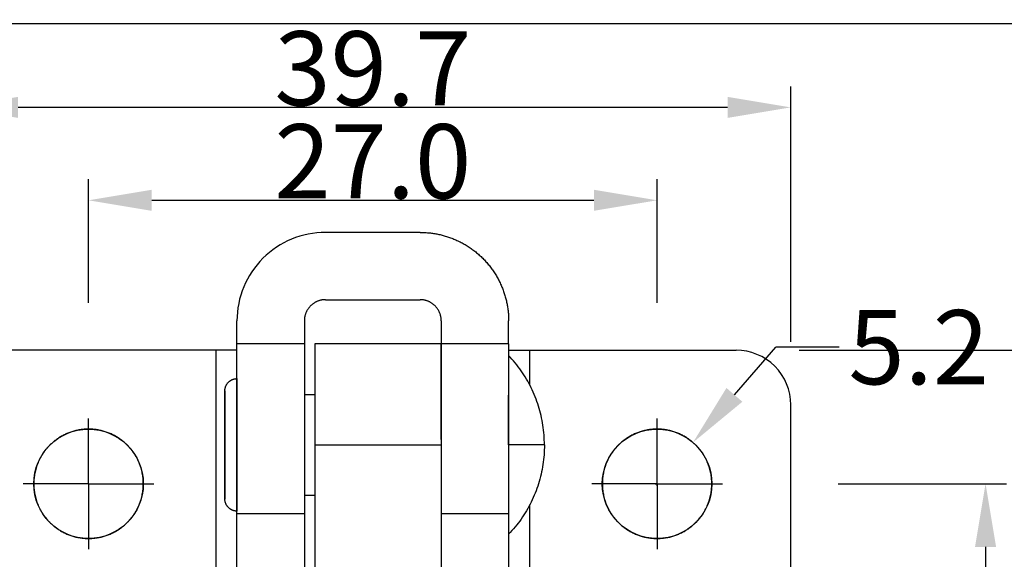
# Model space of a CAD drawing. Units: inches. Extents: x 5 to 298, y 5 to 205.
# Drawn here: x 41 to 88, y 180 to 205 of the extents above; entities that cross this region are included whole.
import ezdxf

# ---------------------------------------------------------------- set-up
doc = ezdxf.new("R2010")
doc.units = ezdxf.units.IN
doc.header["$MEASUREMENT"] = 0
doc.layers.add('Sheet_View_1_Drawing_1', color=7, linetype='Continuous')
doc.layers.add('Sheet_View_1_Title_Block_1', color=7, linetype='Continuous')
doc.dimstyles.new('DiametricDim2', dxfattribs={"dimtxt": 3.52777794599533, "dimasz": 3.000000083446502, "dimexe": 1, "dimexo": 3.000000000000001, "dimgap": 0.09, "dimtad": 0, "dimtih": 1, "dimtoh": 1, "dimdec": 1, "dimzin": 0, "dimdsep": 46, "dimtxsty": 'Standard', "dimcen": 0.09, "dimadec": 0, "dimazin": 0, "dimtp": 0.0003937007874015749, "dimtm": -0.0003937007874015749, "dimtfac": 1, "dimtdec": 3, "dimtofl": 0, "dimtmove": 0, "dimatfit": 3, "dimfxl": 0, "dimtolj": 1, "dimtzin": 0, "dimarcsym": 0})
doc.dimstyles.new('RotatedDim0', dxfattribs={"dimtxt": 3.52777794599533, "dimasz": 3.000000083446502, "dimexe": 1, "dimexo": 3.000000000000001, "dimgap": 0.09, "dimtad": 1, "dimtih": 1, "dimtoh": 1, "dimdec": 1, "dimzin": 0, "dimdsep": 46, "dimtxsty": 'Standard', "dimcen": 0.09, "dimadec": 0, "dimazin": 0, "dimtp": 0.0003937007874015749, "dimtm": -0.0003937007874015749, "dimtfac": 1, "dimtdec": 3, "dimtofl": 0, "dimtmove": 0, "dimatfit": 3, "dimfxl": 0, "dimtolj": 1, "dimtzin": 0, "dimarcsym": 0})
doc.dimstyles.new('RotatedDim1', dxfattribs={"dimtxt": 3.52777794599533, "dimasz": 3.000000083446502, "dimexe": 1, "dimexo": 3.000000000000001, "dimgap": 0.09, "dimtad": 1, "dimtih": 1, "dimtoh": 1, "dimdec": 1, "dimzin": 0, "dimdsep": 46, "dimtxsty": 'Standard', "dimcen": 0.09, "dimadec": 0, "dimazin": 0, "dimtp": 0.0003937007874015749, "dimtm": -0.0003937007874015749, "dimtfac": 1, "dimtdec": 3, "dimtofl": 0, "dimtmove": 0, "dimatfit": 3, "dimfxl": 0, "dimtolj": 1, "dimtzin": 0, "dimarcsym": 0})
doc.dimstyles.new('RotatedDim3', dxfattribs={"dimtxt": 3.52777794599533, "dimasz": 3.000000083446502, "dimexe": 1, "dimexo": 3.000000000000001, "dimgap": 0.09, "dimtad": 1, "dimtih": 1, "dimtoh": 1, "dimdec": 1, "dimzin": 0, "dimdsep": 46, "dimtxsty": 'Standard', "dimcen": 0.09, "dimadec": 0, "dimazin": 0, "dimtp": 0.0003937007874015749, "dimtm": -0.0003937007874015749, "dimtfac": 1, "dimtdec": 3, "dimtofl": 0, "dimtmove": 0, "dimatfit": 3, "dimfxl": 0, "dimtolj": 1, "dimtzin": 0, "dimarcsym": 0})
doc.dimstyles.new('RotatedDim5', dxfattribs={"dimtxt": 3.52777794599533, "dimasz": 3.000000083446502, "dimexe": 1, "dimexo": 3.000000000000001, "dimgap": 0.09, "dimtad": 1, "dimtih": 1, "dimtoh": 1, "dimdec": 1, "dimzin": 0, "dimdsep": 46, "dimtxsty": 'Standard', "dimcen": 0.09, "dimadec": 0, "dimazin": 0, "dimtp": 0.0003937007874015749, "dimtm": -0.0003937007874015749, "dimtfac": 1, "dimtdec": 3, "dimtofl": 0, "dimtmove": 0, "dimatfit": 3, "dimfxl": 0, "dimtolj": 1, "dimtzin": 0, "dimarcsym": 0})

# ---------------------------------------------------------------- blocks, each defined once
blk = doc.blocks.new('*D1')
at = {"layer": 'Defpoints', "color": 0}
for p in [(71.75684347367155, 196.6064610659333), (44.75684423661101, 188.7315042803329), (71.75684347367155, 188.7315042803329)]:
    blk.add_point(p, dxfattribs=at)
at = {"layer": 'Sheet_View_1_Drawing_1', "color": 0, "lineweight": -2}
for p, q in [((44.75684423661101, 191.7315042803329), (44.75684423661101, 197.6064610659333)), ((71.75684347367155, 191.7315042803329), (71.75684347367155, 197.6064610659333)), ((47.75684432005751, 196.6064610659333), (68.75684339022504, 196.6064610659333))]:
    blk.add_line(p, q, dxfattribs=at)
at = {"layer": 'Sheet_View_1_Drawing_1', "color": 0}
for points in [[(47.75684432005751, 197.1064610798411), (47.75684432005751, 196.1064610520256), (44.75684423661101, 196.6064610659333)], [(68.75684339022504, 196.1064610520256), (68.75684339022504, 197.1064610798411), (71.75684347367155, 196.6064610659333)]]:
    blk.add_solid(points, dxfattribs=at)
at = {"layer": 'Sheet_View_1_Drawing_1', "color": 0, "insert": (58.25684385514128, 198.460350038931), "char_height": 3.52777794599533, "attachment_point": 5}
blk.add_mtext('\\A1;27.0', dxfattribs=at)
blk = doc.blocks.new('*D2')
at = {"layer": 'Defpoints', "color": 0}
for p in [(77.35684383129941, 183.1315044904393), (77.35684383129941, 170.4315044904393), (87.35684383129943, 170.4315044904393)]:
    blk.add_point(p, dxfattribs=at)
at = {"layer": 'Sheet_View_1_Drawing_1', "color": 0, "lineweight": -2}
for p, q in [((80.35684383129941, 183.1315044904393), (88.35684383129943, 183.1315044904393)), ((87.35684383129943, 180.1315044069927), (87.35684383129943, 178.6353934634369)), ((87.35684383129943, 173.4315045738858), (87.35684383129943, 174.9276155174416)), ((80.35684383129941, 170.4315044904393), (88.35684383129943, 170.4315044904393))]:
    blk.add_line(p, q, dxfattribs=at)
at = {"layer": 'Sheet_View_1_Drawing_1', "color": 0}
for points in [[(87.85684384520718, 180.1315044069927), (86.85684381739168, 180.1315044069927), (87.35684383129943, 183.1315044904393)], [(86.85684381739168, 173.4315045738858), (87.85684384520718, 173.4315045738858), (87.35684383129943, 170.4315044904393)]]:
    blk.add_solid(points, dxfattribs=at)
at = {"layer": 'Sheet_View_1_Drawing_1', "color": 0, "insert": (87.35684383129943, 176.7815044904393), "char_height": 3.52777794599533, "attachment_point": 5}
blk.add_mtext('\\A1;12.7', dxfattribs=at)
blk = doc.blocks.new('*D3')
at = {"layer": 'Defpoints', "color": 0}
for p in [(73.46194978556133, 185.0943118194857), (70.05173791876075, 181.1686971613928)]:
    blk.add_point(p, dxfattribs=at)
at = {"layer": 'Sheet_View_1_Drawing_1', "color": 0, "lineweight": -2}
for p, q in [((75.42937993004998, 187.3590897616329), (77.39681007453862, 189.62386770378)), ((80.39681015798513, 189.62386770378), (77.39681007453862, 189.62386770378)), ((71.66684385216104, 183.1315044904393), (71.84684385216104, 183.1315044904393)), ((71.75684385216104, 183.0415044904393), (71.75684385216104, 183.2215044904393))]:
    blk.add_line(p, q, dxfattribs=at)
at = {"layer": 'Sheet_View_1_Drawing_1', "color": 0}
blk.add_solid([(75.05191693969212, 187.6869947857143), (75.80684292040783, 187.0311847375514), (73.46194978556133, 185.0943118194857)], dxfattribs=at)
at = {"layer": 'Sheet_View_1_Drawing_1', "color": 0, "insert": (84.18257752998022, 189.6238677037801), "char_height": 3.52777794599533, "attachment_point": 5}
blk.add_mtext('\\A1;5.2', dxfattribs=at)
blk = doc.blocks.new('*D4')
at = {"layer": 'Defpoints', "color": 0}
for p in [(38.40684423661101, 201.0225539559589), (38.40684423661101, 186.8815044055027), (78.10684385514125, 186.8815044904393)]:
    blk.add_point(p, dxfattribs=at)
at = {"layer": 'Sheet_View_1_Drawing_1', "color": 0, "lineweight": -2}
for p, q in [((38.40684423661101, 189.8815044055027), (38.40684423661101, 202.0225539559589)), ((78.10684385514125, 189.8815044904393), (78.10684385514125, 202.0225539559589)), ((75.10684377169474, 201.0225539559589), (41.40684432005751, 201.0225539559589))]:
    blk.add_line(p, q, dxfattribs=at)
at = {"layer": 'Sheet_View_1_Drawing_1', "color": 0}
for points in [[(41.40684432005751, 201.5225539698667), (41.40684432005751, 200.5225539420512), (38.40684423661101, 201.0225539559589)], [(75.10684377169474, 200.5225539420512), (75.10684377169474, 201.5225539698667), (78.10684385514125, 201.0225539559589)]]:
    blk.add_solid(points, dxfattribs=at)
at = {"layer": 'Sheet_View_1_Drawing_1', "color": 0, "insert": (58.25684404587613, 202.8764429289566), "char_height": 3.52777794599533, "attachment_point": 5}
blk.add_mtext('\\A1;39.7', dxfattribs=at)
blk = doc.blocks.new('*D6')
at = {"layer": 'Defpoints', "color": 0}
for p in [(75.50684385514168, 189.481504490437), (58.50684385514116, 130.999301022127), (94.31643262350241, 130.999301022127)]:
    blk.add_point(p, dxfattribs=at)
at = {"layer": 'Sheet_View_1_Drawing_1', "color": 0, "lineweight": -2}
for p, q in [((78.50684385514168, 189.481504490437), (95.31643262350241, 189.481504490437)), ((94.31643262350241, 186.4815044069905), (94.31643262350241, 162.0942917292797)), ((94.31643262350241, 133.9993011055735), (94.31643262350241, 158.3865137832843)), ((61.50684385514116, 130.999301022127), (95.31643262350241, 130.999301022127))]:
    blk.add_line(p, q, dxfattribs=at)
at = {"layer": 'Sheet_View_1_Drawing_1', "color": 0}
for points in [[(94.81643263741016, 186.4815044069905), (93.81643260959466, 186.4815044069905), (94.31643262350241, 189.481504490437)], [(93.81643260959466, 133.9993011055735), (94.81643263741016, 133.9993011055735), (94.31643262350241, 130.999301022127)]]:
    blk.add_solid(points, dxfattribs=at)
at = {"layer": 'Sheet_View_1_Drawing_1', "color": 0, "insert": (94.31643262350241, 160.240402756282), "char_height": 3.52777794599533, "attachment_point": 5}
blk.add_mtext('\\A1;58.5', dxfattribs=at)

msp = doc.modelspace()

# ---------------------------------------------------------------- linework, layer by layer
at = {"layer": 'Sheet_View_1_Drawing_1', "color": 178}
for p, q in [((60.50684385513932, 195.081504490438), (56.00684385514323, 195.081504490438)), ((56.00684385514323, 191.8815044904362), (60.50684385513932, 191.8815044904362)), ((51.80684385513841, 189.7815044904421), (51.80684385513841, 190.8815044904389)), ((55.00684385514346, 190.8815044904389), (55.00684385514346, 189.7815044904421)), ((61.5068438551391, 190.8815044904389), (61.5068438551391, 189.7815044904421)), ((64.70684385513837, 189.7815044904421), (64.70684385513837, 190.8815044904389)), ((50.80684385513864, 189.4815044904373), (41.00684385514087, 189.4815044904373)), ((51.80684385513841, 189.4815044904373), (50.80684385513864, 189.4815044904373)), ((50.80684385513864, 189.4815044904392), (50.80684385513864, 174.0774226196456)), ((51.80684390282499, 181.7022138560456), (51.80684390282499, 189.7815044893217)), ((55.00684389090407, 189.7815044893217), (55.00684389090407, 181.7022138560456)), ((55.50684385514158, 189.7792947965241), (55.50684385514158, 184.9770861193774)), ((61.50684381937849, 185.2311249995869), (61.50684381937849, 189.7815044893217)), ((61.50684385513757, 189.779294796524), (61.50684385513757, 184.9770861193772)), ((64.70684380745756, 189.7815044893217), (64.70684380745756, 181.7022138560456)), ((64.70684380745756, 189.4815044904368), (65.70684408759939, 189.4815044904369)), ((65.70684385514392, 189.481504490437), (75.50684385514168, 189.481504490437)), ((65.70684385514392, 187.834182252606), (65.70684385514392, 189.4815044904392)), ((51.80684390282499, 188.1315044718128), (51.80684390282499, 188.0709781350833)), ((51.80684390282499, 188.0709781350833), (51.80684390282499, 187.8917250374597)), ((51.23184417700636, 187.5565044621271), (51.23184417700636, 182.4065048361462)), ((51.23184417700636, 182.4065048361462), (51.23184417700636, 187.5565044621271)), ((51.80684390282499, 187.8917250374597), (51.80684390282499, 187.6006336877387)), ((51.80684390282499, 187.6006336877387), (51.80684390282499, 186.7315506527465)), ((64.70684380745756, 186.6079091111463), (64.70684380745756, 187.3426779577773)), ((51.80684390282499, 186.7315506527465), (51.80684390282499, 186.1869574481886)), ((64.70684380745756, 185.8106382126253), (64.70684380745756, 186.6079091111463)), ((78.1068438551411, 166.6815044904387), (78.1068438551411, 186.8815044904399)), ((51.80684390282499, 186.1869574481886), (51.80684390282499, 185.5960388327282)), ((64.70684380745756, 184.9815043652695), (64.70684380745756, 185.8106382126253)), ((51.80684390282499, 185.5960388327282), (51.80684390282499, 184.3669698978108)), ((55.506843855139, 184.979295304908), (55.506843855139, 177.3252492019603)), ((55.50684385514046, 184.97929530491), (61.5068438551391, 184.97929530491)), ((61.50684385513917, 184.979295304908), (61.50684385513917, 177.1363650681604)), ((66.40684385514086, 184.9815044904371), (64.70684381109022, 184.9815044904371)), ((64.70684380745756, 184.9815043652695), (64.70684380745756, 184.1523708964032)), ((51.80684390282499, 184.3669698978108), (51.80684390282499, 183.7760516608399)), ((51.80684390282499, 183.7760516608399), (51.80684390282499, 183.2314582670372)), ((64.70684380745756, 184.1523708964032), (64.70684380745756, 183.355100187127)), ((64.70684380745756, 183.355100187127), (64.70684380745756, 182.6203317189854)), ((51.80684390282499, 183.2314582670372), (51.80684390282499, 182.362375232045)), ((51.80684390282499, 182.362375232045), (51.80684390282499, 182.0712842608136)), ((51.80684390282499, 182.0712842608136), (51.80684390282499, 181.8920308793228)), ((65.70684385514392, 174.0781105121272), (65.70684385514392, 182.1288607367765)), ((51.80684390282499, 181.8920308793228), (51.80684390282499, 181.8315043533486)), ((55.00684385514346, 181.7022138748466), (51.80684385513841, 181.7022138748466)), ((51.80684385513841, 174.8154828870029), (51.80684385513841, 181.7022138748441)), ((55.00684385514346, 181.7022138748441), (55.00684385514346, 177.1363620532042)), ((64.70684385513837, 181.7022138748441), (61.5068438551391, 181.7022138748441)), ((64.70684385513837, 181.7022138748441), (64.70684385513837, 174.8154914466893))]:
    msp.add_line(p, q, dxfattribs=at)
at = {"layer": 'Sheet_View_1_Drawing_1', "color": 150}
for p, q in [((44.75684356689453, 183.1468658447266), (44.75684356689453, 186.2338714599609)), ((71.75684356689453, 183.1468658447266), (71.75684356689453, 186.2338714599609)), ((44.74148941040039, 183.1315002441406), (41.65447998046875, 183.1315002441406)), ((44.761962890625, 183.1315002441406), (44.75172424316406, 183.1315002441406)), ((44.75684356689453, 183.1263885498047), (44.75684356689453, 183.1366271972656)), ((44.75684356689453, 183.1161499023438), (44.75684356689453, 180.0291442871094)), ((44.77219772338867, 183.1315002441406), (47.85920715332031, 183.1315002441406)), ((71.74149322509766, 183.1315002441406), (68.65447998046875, 183.1315002441406)), ((71.75172424316406, 183.1315002441406), (71.761962890625, 183.1315002441406)), ((71.75684356689453, 183.1366271972656), (71.75684356689453, 183.1263885498047)), ((71.75684356689453, 183.1161499023438), (71.75684356689453, 180.0291442871094)), ((71.77220153808594, 183.1315002441406), (74.85920715332031, 183.1315002441406))]:
    msp.add_line(p, q, dxfattribs=at)
at = {"layer": 'Sheet_View_1_Drawing_1', "color": 178}
for centre, radius in [((44.75684385812151, 183.1315044904393), 2.599999779822173), ((71.75684385216104, 183.1315044904393), 2.59999977982217)]:
    msp.add_circle(centre, radius, dxfattribs=at)
for centre, radius, start, end in [((56.00684385514117, 190.8815044904393), 4.199999999999868, 89.99999999999885, 180), ((75.5068438551413, 186.8815044904393), 2.599999999999937, 0, 90.00000000000125)]:
    msp.add_arc(centre, radius, start, end, dxfattribs=at)
for points, start_tangent, end_tangent in [([(60.50684391772616, 195.0815044695776), (60.70017199879753, 195.0770526761454), (60.89658817565309, 195.0633820140999), (61.09550162619221, 195.0400477582854), (61.29626078075039, 195.0066494668168), (61.49815635001528, 194.9628400648278), (61.70042567765582, 194.9083349282187), (61.90226012086737, 194.8429202104252), (62.10281186318266, 194.7664607906979), (62.30120394444334, 194.6789078438919), (62.49654123699533, 194.5803022468727), (62.68792104339468, 194.4707802558583), (62.87444672202933, 194.3505761558455), (63.05523904180395, 194.2200192326945), (63.22945170020925, 194.0795360440653), (63.39628154253828, 193.9296432281178), (63.55498256599772, 193.7709422046584), (63.70487538194525, 193.6041123623293), (63.8453585705744, 193.429899703924), (63.97591549372542, 193.2491073841494), (64.0961195937382, 193.0625817055148), (64.20564158475267, 192.8712018991154), (64.30424718177187, 192.6758646065634), (64.39180012857783, 192.477472336058), (64.46825954830516, 192.2769205937427), (64.53367426609861, 192.0750863397759), (64.5881794027077, 191.8728170121354), (64.63198918318616, 191.6709214428705), (64.66538709616529, 191.4701622883123), (64.68872173046934, 191.2712486485284), (64.70239201402532, 191.0748326609176), (64.70684380745756, 190.8815044852238)], (0.999911395190728, -0.0133117154316079), (0.01331252358579857, -0.999911384431529)), ([(56.0068437925564, 191.8815044814986), (55.96081341421473, 191.8804445216697), (55.91404763078558, 191.8771897012633), (55.86668724036085, 191.8716338539761), (55.81888742363321, 191.8636817897004), (55.77081698691713, 191.8532509977263), (55.72265779441464, 191.8402735391897), (55.67460192954409, 191.8246986964982), (55.62685150569546, 191.8064941088003), (55.57961525982487, 191.7856480429214), (55.53310628151762, 191.7621705288332), (55.48753974205124, 191.7360939273876), (55.44312892025577, 191.70747387654), (55.40008312082159, 191.6763889128607), (55.35860388940441, 191.6429406607788), (55.31888255244362, 191.6072517508906), (55.28109662151205, 191.569465819959), (55.24540771162378, 191.5297444829982), (55.21195945954192, 191.488265251581), (55.1808744958626, 191.4452194521469), (55.15225444501507, 191.4008086303514), (55.12617784356939, 191.3552419016403), (55.10270014023649, 191.3087331125778), (55.08185426360237, 191.2614968667072), (55.06364948665964, 191.2137464428585), (55.04807464396822, 191.165690577988), (55.03509737467634, 191.1175311962407), (55.02466658270227, 191.0694609487694), (55.01671451842653, 191.0216611320418), (55.01115867113936, 190.974300741617), (55.00790366148817, 190.9275350528103), (55.00684389090407, 190.8815044852238)], (-0.9999113801479387, -0.01331284532490153), (-0.01330611370861397, -0.9999114697501842)), ([(61.50684381937849, 190.8815044852238), (61.50578404879438, 190.9275350528103), (61.5025290391432, 190.974300741617), (61.49697319185602, 191.0216611320418), (61.48902112758028, 191.0694609487694), (61.47859033560621, 191.1175311962407), (61.46561306631433, 191.165690577988), (61.45003822362291, 191.2137464428585), (61.43183344668019, 191.2614968667072), (61.41098757004606, 191.3087331125778), (61.38750986671316, 191.3552419016403), (61.36143326526749, 191.4008086303514), (61.33281321441996, 191.4452194521469), (61.30172825074064, 191.488265251581), (61.26827999865877, 191.5297444829982), (61.2325910887705, 191.569465819959), (61.19480515783894, 191.6072517508906), (61.15508382087815, 191.6429406607788), (61.11360458946096, 191.6763889128607), (61.07055879002678, 191.70747387654), (61.02614796823131, 191.7360939273876), (60.98058142876494, 191.7621705288332), (60.93407245045769, 191.7856480429214), (60.8868362045871, 191.8064941088003), (60.83908578073847, 191.8246986964982), (60.79102991586792, 191.8402735391897), (60.74287072336542, 191.8532509977263), (60.69480028664934, 191.8636817897004), (60.64700046992171, 191.8716338539761), (60.59964007949698, 191.8771897012633), (60.55287429606783, 191.8804445216697), (60.50684391772616, 191.8815044814986)], (-0.01330611370815108, 0.9999114697501904), (-0.9999113801479631, 0.01331284532304998)), ([(55.00684389090407, 189.7815044893217), (54.47351055955755, 189.7815044893217), (53.94017722821104, 189.7815044893217), (53.40684389686453, 189.7815044893217), (52.87351056551802, 189.7815044893217), (52.34017723417151, 189.7815044893217), (51.80684390282499, 189.7815044893217)], (-1, 0), (-1, -1.598721161415947e-13)), ([(61.50684381937849, 189.7815039925542), (60.50684391772616, 189.7815039925542), (59.50684382682907, 189.7815039925542), (58.50684385420995, 189.7815039925542), (57.50684383427965, 189.7815039925542), (56.50684393262732, 189.7815039925542), (55.50684384173023, 189.7815039925542)], (-1, 0), (-1, -8.526512054086078e-14)), ([(64.70684380745756, 189.7815044893217), (64.17351047611105, 189.7815044893217), (63.64017714476454, 189.7815044893217), (63.10684381341802, 189.7815044893217), (62.57351048207151, 189.7815044893217), (62.040177150725, 189.7815044893217), (61.50684381937849, 189.7815044893217)], (-1, 0), (-1, -1.598721161415947e-13)), ([(66.40684375381338, 184.9815043652695), (66.38900781488287, 185.450025912587), (66.3356021902548, 185.9158355826777), (66.24693724131453, 186.3762366378945), (66.12352544283735, 186.8285639444631), (65.96608138298856, 187.2701994905513), (65.7755164644705, 187.6985867688697), (65.55293360566961, 188.1112458216291), (65.29962118482459, 188.5057880016309), (65.0170462272154, 188.8799295032662), (64.70684380745756, 189.2315045386818)], (-0.02197289673639181, 0.9997585667595013), (-0.673576626207066, 0.7391173984067122)), ([(51.23184417700636, 187.5565044621271), (51.23368060803282, 187.6024309451025), (51.23915735101568, 187.6479195157331), (51.24816842889654, 187.6925455088061), (51.26054882025587, 187.7359116995972), (51.27607445931303, 187.7776583338421), (51.29447586154807, 187.8174727792185), (51.31544947838652, 187.8550950134438), (51.33866526698935, 187.8903215984147), (51.36378410076964, 187.9230058694523), (51.39046458220351, 187.9530562320989), (51.41837212657797, 187.9804320933562), (51.4471888027178, 188.0051390359443), (51.47661711788046, 188.0272223839801), (51.506386830567, 188.0467602955442), (51.53625570750105, 188.0638574229818), (51.56600952362883, 188.0786383839589), (51.59546509003508, 188.0912418948751), (51.62446798300611, 188.1018153773886), (51.65288875913488, 188.1105106057864), (51.68062446927892, 188.1174801113349), (51.70759411668646, 188.1228740597409), (51.73373714303839, 188.1268381694597), (51.75901040053236, 188.1295114407581), (51.78338436698782, 188.1310256826025), (51.80684390282499, 188.1315044718128)], (0.02305888845363413, 0.9997341084824918), (0.9999301431153652, 0.01181985149168544)), ([(55.00684691882002, 187.3815045455736), (55.50684686964619, 187.3815045455736)], (1, 0), (1, 0)), ([(47.35684375381339, 183.1315044904393), (47.35476433253157, 183.2354630643767), (47.34819526886809, 183.3433965349835), (47.33661046242582, 183.4552398020666), (47.31945050573218, 183.5708751553935), (47.29612419819701, 183.6901220554751), (47.26601384496558, 183.8127272928398), (47.22848131275045, 183.9383559042853), (47.1828763566004, 184.0665801966828), (47.12855100250113, 184.1968702847403), (47.06487317299712, 184.328584628765), (46.99124258375036, 184.4609639788311), (46.90711420988905, 184.5931260759276), (46.81202023839819, 184.7240648949784), (46.70559807634222, 184.8526548082274), (46.58761306023467, 184.9776581550282), (46.45799176311362, 185.0977434093398), (46.31684394693243, 185.2115044826907), (46.16448754286635, 185.3174917603176), (46.00146454787123, 185.4142480576676), (45.82855616426337, 185.5003510112208), (45.64677674388754, 185.5744573617619), (45.45737227415907, 185.6353536719721), (45.26179464077818, 185.6819994742316), (45.06167210554946, 185.7135734463375), (44.85876540160048, 185.7295059616011), (44.65492155766356, 185.7295059616011), (44.45201636767256, 185.7135734463375), (44.25189383244383, 185.6819994742316), (44.05631619906294, 185.6353536719721), (43.86691097235548, 185.5744573617619), (43.68513155197966, 185.5003510112208), (43.51222241139281, 185.4142480576676), (43.34920093035566, 185.3174917603176), (43.19684376931059, 185.2115044826907), (43.05569595312941, 185.0977434093398), (42.92607389902937, 184.9776581550282), (42.8080896399008, 184.8526548082274), (42.70166747784483, 184.7240648949784), (42.60657426333296, 184.5931260759276), (42.52244513249266, 184.4609639788311), (42.4488153002249, 184.328584628765), (42.38513671374189, 184.1968702847403), (42.33081135964262, 184.0665801966828), (42.28520640349257, 183.9383559042853), (42.24767387127745, 183.8127272928398), (42.21756276106703, 183.6901220554751), (42.19423721051085, 183.5708751553935), (42.17707801079619, 183.4552398020666), (42.16549320435393, 183.3433965349835), (42.15892262673247, 183.2354630643767), (42.15684396242964, 183.1315044904393)], (-0.0115854744457557, 0.9999328861387982), (-0.01157176143494563, -0.9999330449271554)), ([(74.35684374785292, 183.1315044904393), (74.35476508355009, 183.2354630643767), (74.34819450592863, 183.3433965349835), (74.33660969948637, 183.4552398020666), (74.3194504997717, 183.5708751553935), (74.29612494921552, 183.6901220554751), (74.26601383900511, 183.8127272928398), (74.22848130678999, 183.9383559042853), (74.18287635063993, 184.0665801966828), (74.12855099654067, 184.1968702847403), (74.06487241005766, 184.328584628765), (73.9912425777899, 184.4609639788311), (73.9071134469496, 184.5931260759276), (73.81202023243773, 184.7240648949784), (73.70559807038175, 184.8526548082274), (73.58761381125319, 184.9776581550282), (73.45799175715315, 185.0977434093398), (73.31684394097196, 185.2115044826907), (73.16448677992689, 185.3174917603176), (73.00146529888976, 185.4142480576676), (72.8285561583029, 185.5003510112208), (72.64677673792707, 185.5744573617619), (72.45737151121962, 185.6353536719721), (72.26179387783873, 185.6819994742316), (72.06167134261, 185.7135734463375), (71.858766152619, 185.7295059616011), (71.65492230868207, 185.7295059616011), (71.4520156047331, 185.7135734463375), (71.25189306950438, 185.6819994742316), (71.05631543612348, 185.6353536719721), (70.86691096639501, 185.5744573617619), (70.68513154601919, 185.5003510112208), (70.51222316241133, 185.4142480576676), (70.34920016741621, 185.3174917603176), (70.19684376335013, 185.2115044826907), (70.05569594716894, 185.0977434093398), (69.9260746500479, 184.9776581550282), (69.80808963394034, 184.8526548082274), (69.70166747188436, 184.7240648949784), (69.60657350039351, 184.5931260759276), (69.52244512653219, 184.4609639788311), (69.44881453728544, 184.328584628765), (69.38513670778143, 184.1968702847403), (69.33081135368215, 184.0665801966828), (69.28520639753211, 183.9383559042853), (69.24767386531698, 183.8127272928398), (69.21756351208555, 183.6901220554751), (69.19423720455038, 183.5708751553935), (69.17707724785673, 183.4552398020666), (69.16549244141447, 183.3433965349835), (69.158923377751, 183.2354630643767), (69.15684395646917, 183.1315044904393)], (-0.01157176143494563, 0.9999330449271554), (-0.01158547444555072, -0.9999328861388006)), ([(66.40684375381338, 184.9815043652695), (66.38900781488287, 184.512982817952), (66.3356021902548, 184.0471735263508), (66.24693724131453, 183.586772471134), (66.12352544283735, 183.1344449753207), (65.96608138298856, 182.6928094292325), (65.7755164644705, 182.264422150914), (65.55293360566961, 181.8517633820217), (65.29962118482459, 181.4572206342858), (65.0170462272154, 181.0830792272728), (64.70684380745756, 180.7315041208905)], (-0.02197286142988539, -0.999758567535474), (-0.6735764568930249, -0.7391175527069014)), ([(42.15684396242964, 183.1315044904393), (42.15892262673247, 183.0275462949913), (42.16549320435393, 182.919612445895), (42.17707801079619, 182.8077688003224), (42.19423721051085, 182.6921334469956), (42.21756276106703, 182.5728873038929), (42.24767387127745, 182.4502816880387), (42.28520640349257, 182.3246534550827), (42.33081135964262, 182.1964287841957), (42.38513671374189, 182.0661383176487), (42.4488153002249, 181.9344239736241), (42.52244513249266, 181.8020450020474), (42.60657426333296, 181.6698825264614), (42.70166747784483, 181.5389440859001), (42.8080896399008, 181.4103545511406), (42.92607389902937, 181.2853508258503), (43.05569595312941, 181.1652651930493), (43.19684376931059, 181.0515041196984), (43.34920093035566, 180.9455172205609), (43.51222241139281, 180.8487609232109), (43.68513155197966, 180.7626583481472), (43.86691097235548, 180.6885516191166), (44.05631619906294, 180.6276556873959), (44.25189383244383, 180.5810091281575), (44.45201636767256, 180.549435534541), (44.65492155766356, 180.5335026407879), (44.85876540160048, 180.5335026407879), (45.06167210554946, 180.549435534541), (45.26179464077818, 180.5810091281575), (45.45737227415907, 180.6276556873959), (45.64677674388754, 180.6885516191166), (45.82855616426337, 180.7626583481472), (46.00146454787123, 180.8487609232109), (46.16448754286635, 180.9455172205609), (46.31684394693243, 181.0515041196984), (46.45799176311362, 181.1652651930493), (46.58761306023467, 181.2853508258503), (46.70559807634222, 181.4103545511406), (46.81202023839819, 181.5389440859001), (46.90711420988905, 181.6698825264614), (46.99124258375036, 181.8020450020474), (47.06487317299712, 181.9344239736241), (47.12855100250113, 182.0661383176487), (47.1828763566004, 182.1964287841957), (47.22848131275045, 182.3246534550827), (47.26601384496558, 182.4502816880387), (47.29612419819701, 182.5728873038929), (47.31945050573218, 182.6921334469956), (47.33661046242582, 182.8077688003224), (47.34819526886809, 182.919612445895), (47.35476433253157, 183.0275462949913), (47.35684375381339, 183.1315044904393)], (0.01157193063103746, -0.9999330429691135), (0.01158564363800741, 0.9999328841784798)), ([(69.15684395646917, 183.1315044904393), (69.158923377751, 183.0275462949913), (69.16549244141447, 182.919612445895), (69.17707724785673, 182.8077688003224), (69.19423720455038, 182.6921334469956), (69.21756351208555, 182.5728873038929), (69.24767386531698, 182.4502816880387), (69.28520639753211, 182.3246534550827), (69.33081135368215, 182.1964287841957), (69.38513670778143, 182.0661383176487), (69.44881453728544, 181.9344239736241), (69.52244512653219, 181.8020450020474), (69.60657350039351, 181.6698825264614), (69.70166747188436, 181.5389440859001), (69.80808963394034, 181.4103545511406), (69.9260746500479, 181.2853508258503), (70.05569594716894, 181.1652651930493), (70.19684376335013, 181.0515041196984), (70.34920016741621, 180.9455172205609), (70.51222316241133, 180.8487609232109), (70.68513154601919, 180.7626583481472), (70.86691096639501, 180.6885516191166), (71.05631543612348, 180.6276556873959), (71.25189306950438, 180.5810091281575), (71.4520156047331, 180.549435534541), (71.65492230868207, 180.5335026407879), (71.858766152619, 180.5335026407879), (72.06167134261, 180.549435534541), (72.26179387783873, 180.5810091281575), (72.45737151121962, 180.6276556873959), (72.64677673792707, 180.6885516191166), (72.8285561583029, 180.7626583481472), (73.00146529888976, 180.8487609232109), (73.16448677992689, 180.9455172205609), (73.31684394097196, 181.0515041196984), (73.45799175715315, 181.1652651930493), (73.58761381125319, 181.2853508258503), (73.70559807038175, 181.4103545511406), (73.81202023243773, 181.5389440859001), (73.9071134469496, 181.6698825264614), (73.9912425777899, 181.8020450020474), (74.06487241005766, 181.9344239736241), (74.12855099654067, 182.0661383176487), (74.18287635063993, 182.1964287841957), (74.22848130678999, 182.3246534550827), (74.26601383900511, 182.4502816880387), (74.29612494921552, 182.5728873038929), (74.3194504997717, 182.6921334469956), (74.33660969948637, 182.8077688003224), (74.34819450592863, 182.919612445895), (74.35476508355009, 183.0275462949913), (74.35684374785292, 183.1315044904393)], (0.01158564363862234, -0.9999328841784727), (0.01157193063144741, 0.9999330429691085)), ([(51.80684390282499, 181.8315043533486), (51.78238666868079, 181.8320251548928), (51.75693854904043, 181.833674612109), (51.73051619744169, 181.8365927661103), (51.70315519189703, 181.8409310126942), (51.67490700697768, 181.8468460465115), (51.64584355568754, 181.8545044029397), (51.61606324529517, 181.8640764022511), (51.58569022035467, 181.8757353926342), (51.55487739062178, 181.8896501804035), (51.52381248688566, 181.9059865439576), (51.49271654701101, 181.924893608157), (51.46184391593802, 181.9465046013039), (51.43148527359831, 181.9709232295197), (51.40196233606207, 181.9982206488293), (51.37362482762205, 182.0284225965184), (51.3468436679827, 182.0615048492592), (51.32200415944921, 182.0973841393631), (51.29949084734785, 182.1359158838433), (51.27968070721495, 182.1768873716038), (51.26292497730124, 182.22001776344), (51.24953628992903, 182.2649656618279), (51.23977504587042, 182.3113321388405), (51.23383654570448, 182.3586705768746), (51.23184417700636, 182.4065048361462)], (-0.9999238352102982, 0.01234195196589392), (-0.02401880679982503, 0.9997115068458063)), ([(55.50684724813568, 182.5815047526997), (55.00684691882002, 182.5815047526997)], (-1, 0), (-1, 0))]:
    msp.add_spline(points, degree=3, dxfattribs=dict(at, start_tangent=start_tangent, end_tangent=end_tangent))
at = {"layer": 'Sheet_View_1_Title_Block_1', "color": 178}
msp.add_line((291.99999999934, 204.99999999918), (4.999999999979999, 204.99999999918), dxfattribs=at)

# ---------------------------------------------------------------- dimensions: what is measured, and where the dimension line sits
at = {"layer": 'Sheet_View_1_Drawing_1', "color": 150}
for base, p1, p2, text, dimstyle, picture, middle in [((38.40684423661101, 201.0225539559589), (78.10684385514125, 186.8815044904393), (38.40684423661101, 186.8815044055027), '39.7', 'RotatedDim3', '*D4', (58.25684404587613, 202.8764429289566)), ((71.75684347367155, 196.6064610659333), (44.75684423661101, 188.7315042803329), (71.75684347367155, 188.7315042803329), '27.0', 'RotatedDim0', '*D1', (58.25684385514128, 198.460350038931))]:
    dim = msp.add_linear_dim(base=base, p1=p1, p2=p2, text=text, dimstyle=dimstyle, dxfattribs=at)
    dim.commit()
    dim.dimension.update_dxf_attribs({"geometry": picture, "text_midpoint": middle})
dim = msp.add_diameter_dim_2p(p1=(70.05173791876075, 181.1686971613928), p2=(73.46194978556133, 185.0943118194857), text='5.2', dimstyle='DiametricDim2', dxfattribs=at)
dim.commit()
dim.dimension.update_dxf_attribs({"geometry": '*D3', "text_midpoint": (84.18257752998022, 189.6238677037801)})
for base, p1, p2, text, dimstyle, picture, middle in [((94.31643262350241, 130.999301022127), (75.50684385514168, 189.481504490437), (58.50684385514116, 130.999301022127), '58.5', 'RotatedDim5', '*D6', (94.31643262350241, 160.240402756282)), ((87.35684383129943, 170.4315044904393), (77.35684383129941, 183.1315044904393), (77.35684383129941, 170.4315044904393), '12.7', 'RotatedDim1', '*D2', (87.35684383129943, 176.7815044904393))]:
    dim = msp.add_linear_dim(base=base, p1=p1, p2=p2, angle=90, text=text, dimstyle=dimstyle, dxfattribs=at)
    dim.commit()
    dim.dimension.update_dxf_attribs({"geometry": picture, "text_midpoint": middle})

doc.saveas('drawing.dxf')
